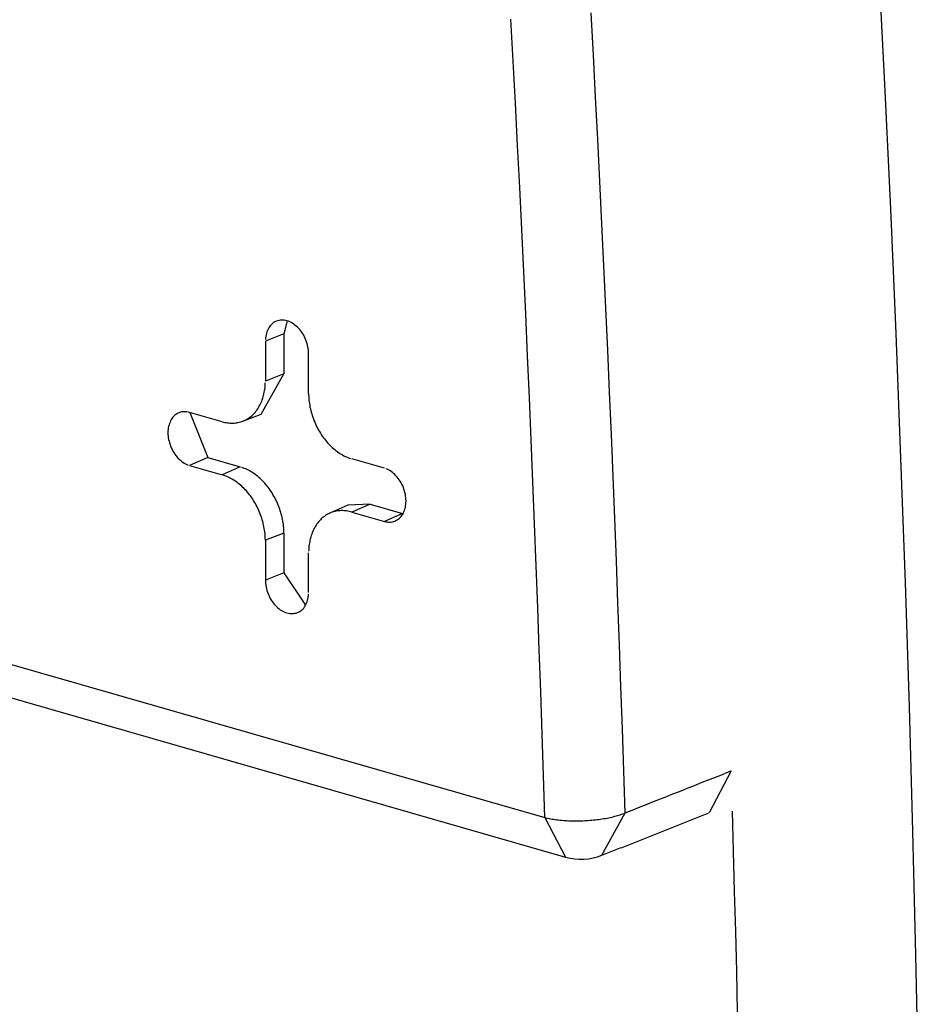
# Model space of a CAD drawing. Units: inches. Extents: x -2.2 to 31.7, y 0.3 to 22.2.
# Drawn here: x 27.8 to 28, y 9.2 to 9.4 of the extents above; entities that cross this region are included whole.
import ezdxf

# ---------------------------------------------------------------- set-up
doc = ezdxf.new("R2010")
doc.units = ezdxf.units.IN
doc.header["$LTSCALE"] = 0.5
doc.header["$MEASUREMENT"] = 0
doc.layers.add('60', color=7, linetype='Continuous')

msp = doc.modelspace()

# ---------------------------------------------------------------- linework, layer by layer
at = {"layer": '60', "color": 72, "linetype": 'Continuous'}
for p, q in [((27.87382436585447, 9.319791065220771), (27.87324246823407, 9.317492103285417)), ((27.87324246823408, 9.317492103285417), (27.86996167340818, 9.31620127729238)), ((27.87324246823408, 9.317492103285417), (27.87324246823409, 9.3104444086295)), ((27.86996167340818, 9.31620127729238), (27.8699616734082, 9.309153582636466)), ((27.87762211783935, 9.306955119532532), (27.87762211783937, 9.314002814188452)), ((27.86920037181317, 9.303272897876196), (27.87324246823409, 9.3104444086295)), ((27.87324246823409, 9.3104444086295), (27.8699616734082, 9.309153582636466)), ((27.66791075105128, 9.304084648515953), (27.91941634553188, 9.231905315467573)), ((27.86230122897701, 9.301955119532536), (27.8565558956536, 9.303603966860488)), ((27.85658836588429, 9.303594523236915), (27.85976983370202, 9.29559906578232)), ((27.86595447324679, 9.302044091159875), (27.86920029510319, 9.303272868835245)), ((27.67158009015944, 9.297092678476076), (27.92308568464004, 9.224913345427694)), ((27.85976983370203, 9.29559906578232), (27.8565558956536, 9.29420704065263)), ((27.8565558956536, 9.29420704065263), (27.862301228977, 9.29255819332468)), ((27.85976983370203, 9.29559906578232), (27.86551516702544, 9.29395021845437)), ((27.89102789559395, 9.293710882892803), (27.88528256227055, 9.295359730220746)), ((27.86551516702544, 9.293950218454365), (27.86230122897701, 9.292558193324677)), ((27.88456793533715, 9.287165855221247), (27.88138798731805, 9.28577546509802)), ((27.88849650031898, 9.287354829142586), (27.88456788239714, 9.287165832073585)), ((27.88849650031898, 9.287354829142583), (27.88528256227055, 9.285962804012893)), ((27.88849650031898, 9.287354829142583), (27.89424183364239, 9.285705981814633)), ((27.88528256227055, 9.285962804012895), (27.89102789559395, 9.284313956684944)), ((27.89424183364239, 9.285705981814633), (27.89102789559395, 9.284313956684944)), ((27.89424183364238, 9.285705981814633), (27.89432902018035, 9.285682199271626)), ((27.87324246823409, 9.282253630005929), (27.86996167340819, 9.280962804012894)), ((27.87324246823409, 9.282253630005929), (27.87324246823409, 9.275205935350016)), ((27.86996167340819, 9.280962804012894), (27.86996167340819, 9.273915109356981)), ((27.87762211783937, 9.271716646253056), (27.87762211783937, 9.278764340908971)), ((27.87324246823409, 9.275205935350016), (27.86996167340819, 9.273915109356981)), ((27.87324246823408, 9.275205935350018), (27.87709283552589, 9.269485705045792)), ((27.95239764307157, 9.240162716341548), (27.94847127904431, 9.232726300293681)), ((27.91941634553188, 9.231905315467579), (27.9230856800009, 9.224913346759084)), ((27.92952424760045, 9.225227094148), (27.93361024892261, 9.23272829714915))]:
    msp.add_line(p, q, dxfattribs=at)
for points in [[(27.98590939817274, 8.989182016004166, 1.665334536937735e-16), (27.98619848492508, 9.010911662329974, 1.665334536937735e-16), (27.986404979917, 9.032666423350765, 1.665334536937735e-16), (27.986528878694, 9.05444582977178, 1.665334536937735e-16), (27.9865701785833, 9.07624941176661, 1.665334536937735e-16), (27.986528878694, 9.098076698987333, 1.665334536937735e-16), (27.986404979917, 9.119927220574649, 1.665334536937735e-16), (27.98619848492508, 9.141800505168053, 1.665334536937735e-16), (27.98590939817274, 9.16369608091599, 1.665334536937735e-16), (27.98553772589617, 9.18561347548604, 1.665334536937735e-16), (27.98508347611312, 9.207552216075111, 1.665334536937735e-16), (27.98454665862268, 9.229511829419629, 1.665334536937735e-16), (27.98392728500509, 9.251491841805748, 1.665334536937735e-16), (27.98322536862153, 9.273491779079583, 1.665334536937735e-16), (27.98244092461375, 9.29551116665742, 1.665334536937735e-16), (27.98157396990384, 9.317549529535968, 1.665334536937735e-16), (27.98062452319377, 9.339606392302597, 1.665334536937735e-16), (27.97959260496506, 9.361681279145593, 1.665334536937735e-16), (27.9784782374783, 9.383773713864432, 1.665334536937735e-16)], [(27.93361024892261, 9.23272829714915, 2.220446049250313e-16), (27.93337924865589, 9.240160701111517, 2.220446049250313e-16), (27.93313882706489, 9.247595355229999, 2.220446049250313e-16), (27.93288898474147, 9.255032241202596, 2.220446049250313e-16), (27.93262972230067, 9.262471340721813, 2.220446049250313e-16), (27.9323610403807, 9.269912635474714, 2.220446049250313e-16), (27.932082939643, 9.277356107142948, 2.220446049250313e-16), (27.93179542077215, 9.28480173740281, 2.220446049250313e-16), (27.93149848447597, 9.292249507925284, 2.220446049250313e-16), (27.93119213148541, 9.299699400376081, 2.220446049250313e-16), (27.93087636255464, 9.307151396415689, 2.220446049250313e-16), (27.93055117846098, 9.31460547769942, 2.220446049250313e-16), (27.93021658000495, 9.32206162587745, 2.220446049250313e-16), (27.92987256801022, 9.329519822594868, 2.220446049250313e-16), (27.92951914332367, 9.336980049491721, 2.220446049250313e-16), (27.92915630681532, 9.344442288203057, 2.220446049250313e-16), (27.92878405937837, 9.351906520358973, 2.220446049250313e-16), (27.92840240192918, 9.359372727584654, 2.220446049250313e-16), (27.9280113354073, 9.36684089150043, 2.220446049250313e-16), (27.92761086077541, 9.37431099372181, 2.220446049250313e-16)], [(27.91941634553187, 9.231905315467575, -2.220446049250313e-16), (27.91918580721173, 9.239322856358072, -2.220446049250313e-16), (27.91894586640776, 9.246742642904898, -2.220446049250313e-16), (27.91869652371063, 9.25416465684265, -2.220446049250313e-16), (27.91843777973414, 9.26158887990045, -2.220446049250313e-16), (27.91816963511526, 9.269015293801978, -2.220446049250313e-16), (27.91789209051407, 9.276443880265516, -2.220446049250313e-16), (27.91760514661382, 9.283874621004003, -2.220446049250313e-16), (27.91730880412086, 9.291307497725077, -2.220446049250313e-16), (27.91700306376473, 9.298742492131112, -2.220446049250313e-16), (27.91668792629806, 9.306179585919272, -2.220446049250313e-16), (27.91636339249663, 9.313618760781555, -2.220446049250313e-16), (27.91602946315935, 9.32105999840483, -2.220446049250313e-16), (27.91568613910827, 9.328503280470894, -2.220446049250313e-16), (27.91533342118854, 9.335948588656507, -2.220446049250313e-16), (27.91497131026845, 9.343395904633445, -2.220446049250313e-16), (27.91459980723942, 9.350845210068538, -2.220446049250313e-16), (27.91421891301599, 9.35829648662372, -2.220446049250313e-16), (27.91382862853581, 9.365749715956074, -2.220446049250313e-16), (27.91342895475964, 9.373204879717871, -2.220446049250313e-16)], [(27.87762211783937, 9.314002814188452, 1.942890293094024e-16), (27.87761455977076, 9.31430000221011, 1.942890293094024e-16), (27.87759191539316, 9.314600355531162, 1.942890293094024e-16), (27.87755427407361, 9.31490268879427, 1.942890293094024e-16), (27.87750178436518, 9.315205808828168, 1.942890293094024e-16), (27.87743465342077, 9.315508519356563, 1.942890293094024e-16), (27.87735314617556, 9.315809625719293, 1.942890293094024e-16), (27.8772575843014, 9.316107939587111, 1.942890293094024e-16), (27.87714834493735, 9.316402283651463, 1.942890293094024e-16), (27.87702585920128, 9.316691496270806, 1.942890293094024e-16), (27.87689061048842, 9.316974436055053, 1.942890293094024e-16), (27.87674313256366, 9.317249986370143, 1.942890293094024e-16), (27.87658400745499, 9.317517059744869, 1.942890293094024e-16), (27.87641386315652, 9.317774602162634, 1.942890293094024e-16), (27.87623337115006, 9.318021597221176, 1.942890293094024e-16), (27.8760432437551, 9.31825707014384, 1.942890293094024e-16), (27.87584423131761, 9.318480091626576, 1.942890293094024e-16), (27.87563711924876, 9.31868978150548, 1.942890293094024e-16), (27.87542272492527, 9.318885312230403, 1.942890293094024e-16), (27.87520189446357, 9.319065912130899, 1.942890293094024e-16), (27.87497549938062, 9.31923086846167, 1.942890293094024e-16), (27.87474443315438, 9.31937953021544, 1.942890293094024e-16), (27.87450960769769, 9.319511310692183, 1.942890293094024e-16), (27.87427194975933, 9.319625689814565, 1.942890293094024e-16), (27.8740323972666, 9.319722216180441, 1.942890293094024e-16), (27.87379189562377, 9.319800508844345, 1.942890293094024e-16), (27.87355139398094, 9.319860258820903, 1.942890293094024e-16), (27.87331184148822, 9.31990123030425, 1.942890293094024e-16), (27.87307418354986, 9.319923261598666, 1.942890293094024e-16), (27.87283935809316, 9.319926265756692, 1.942890293094024e-16), (27.87260829186692, 9.31991023092229, 1.942890293094024e-16), (27.87238189678398, 9.319875220377625, 1.942890293094024e-16), (27.87216106632228, 9.319821372293326, 1.942890293094024e-16), (27.87194667199878, 9.319748899183175, 1.942890293094024e-16), (27.87173955992994, 9.319658087065433, 1.942890293094024e-16), (27.87154054749244, 9.319549294334038, 1.942890293094024e-16), (27.87135042009749, 9.319422950344197, 1.942890293094024e-16), (27.87116992809102, 9.31927955371792, 1.942890293094024e-16), (27.87099978379256, 9.319119670376178, 1.942890293094024e-16), (27.87084065868389, 9.318943931305476, 1.942890293094024e-16), (27.87069318075913, 9.318753030067638, 1.942890293094024e-16), (27.87055793204627, 9.318547720062638, 1.942890293094024e-16), (27.8704354463102, 9.318328811555267, 1.942890293094024e-16), (27.87032620694615, 9.318097168477394, 1.942890293094024e-16), (27.87023064507199, 9.317853705018418, 1.942890293094024e-16), (27.87014913782678, 9.317599382017388, 1.942890293094024e-16), (27.87008200688237, 9.317335203170995, 1.942890293094024e-16), (27.87002951717394, 9.317062211072457, 1.942890293094024e-16), (27.86999187585438, 9.316781483096868, 1.942890293094024e-16), (27.86996923147679, 9.316494127149294, 1.942890293094024e-16)], [(27.862301228977, 9.301955119532536, 6.938893903907227e-17), (27.86254184935146, 9.301890700953468, 6.938893903907227e-17), (27.86278223226266, 9.301835619579421, 6.938893903907227e-17), (27.86302214048169, 9.301789929769065, 6.938893903907227e-17), (27.8632613372481, 9.301753676612723, 6.938893903907227e-17), (27.86349958650356, 9.301726895887885, 6.938893903907227e-17), (27.86373665312483, 9.301709614023896, 6.938893903907227e-17), (27.86397230315576, 9.301701848075862, 6.938893903907227e-17), (27.86420630403823, 9.301703605707843, 6.938893903907227e-17), (27.86443842484161, 9.301714885185264, 6.938893903907227e-17), (27.8646684364907, 9.301735675376646, 6.938893903907227e-17), (27.86489611199178, 9.301765955764578, 6.938893903907227e-17), (27.8651212266566, 9.301805696465973, 6.938893903907227e-17), (27.86534355832418, 9.301854858261557, 6.938893903907227e-17), (27.86556288757999, 9.301913392634575, 6.938893903907227e-17), (27.86577899797255, 9.301981241818664, 6.938893903907227e-17), (27.86599167622698, 9.302058338854874, 6.938893903907227e-17), (27.86620071245553, 9.302144607657738, 6.938893903907227e-17), (27.86640590036468, 9.302239963090361, 6.938893903907227e-17), (27.86660703745873, 9.302344311048444, 6.938893903907227e-17), (27.86680392523966, 9.30245754855315, 6.938893903907227e-17), (27.866996369403, 9.302579563852737, 6.938893903907227e-17), (27.86718418002958, 9.302710236532832, 6.938893903907227e-17), (27.867367171773, 9.302849437635274, 6.938893903907227e-17), (27.8675451640425, 9.302997029785386, 6.938893903907227e-17), (27.8677179811812, 9.303152867327531, 6.938893903907227e-17), (27.86788545263945, 9.303316796468872, 6.938893903907227e-17), (27.86804741314313, 9.303488655431135, 6.938893903907227e-17), (27.86820370285678, 9.303668274610276, 6.938893903907227e-17), (27.86835416754133, 9.303855476743848, 6.938893903907227e-17), (27.8684986587063, 9.30405007708595, 6.938893903907227e-17), (27.86863703375635, 9.304251883589536, 6.938893903907227e-17), (27.86876915613201, 9.304460697095951, 6.938893903907227e-17), (27.86889489544446, 9.304676311531475, 6.938893903907227e-17), (27.86901412760416, 9.304898514110693, 6.938893903907227e-17), (27.86912673494338, 9.305127085546484, 6.938893903907227e-17), (27.86923260633225, 9.30536180026644, 6.938893903907227e-17), (27.86933163728852, 9.305602426635467, 6.938893903907227e-17), (27.86942373008058, 9.30584872718439, 6.938893903907227e-17), (27.86950879382395, 9.306100458844304, 6.938893903907227e-17), (27.869586744571, 9.306357373186453, 6.938893903907227e-17), (27.86965750539375, 9.306619216667398, 6.938893903907227e-17), (27.86972100645981, 9.306885730879237, 6.938893903907227e-17), (27.8697771851013, 9.30715665280462, 6.938893903907227e-17), (27.86982598587667, 9.307431715076314, 6.938893903907227e-17), (27.86986736062547, 9.307710646241066, 6.938893903907227e-17), (27.86990126851579, 9.307993171027494, 6.938893903907227e-17), (27.86992767608465, 9.308279010617738, 6.938893903907227e-17), (27.86994655727097, 9.30856788292264, 6.938893903907227e-17), (27.8699578934413, 9.308859502860106, 6.938893903907227e-17)], [(27.87762211783935, 9.306955119532534, 1.734723475976807e-16), (27.87762589780625, 9.306658870138513, 1.734723475976807e-16), (27.87763723397658, 9.306360743489218, 1.734723475976807e-16), (27.87765611516289, 9.306061033799658, 1.734723475976807e-16), (27.87768252273175, 9.305760036847115, 1.734723475976807e-16), (27.87771643062208, 9.305458049679235, 1.734723475976807e-16), (27.87775780537087, 9.305155370320897, 1.734723475976807e-16), (27.87780660614624, 9.304852297480085, 1.734723475976807e-16), (27.87786278478773, 9.304549130253104, 1.734723475976807e-16), (27.87792628585379, 9.304246167829401, 1.734723475976807e-16), (27.87799704667654, 9.303943709196314, 1.734723475976807e-16), (27.87807499742359, 9.303642052843998, 1.734723475976807e-16), (27.87816006116697, 9.303341496470852, 1.734723475976807e-16), (27.87825215395902, 9.303042336689728, 1.734723475976807e-16), (27.87835118491529, 9.302744868735218, 1.734723475976807e-16), (27.87845705630417, 9.30244938617227, 1.734723475976807e-16), (27.87856966364338, 9.30215618060651, 1.734723475976807e-16), (27.87868889580309, 9.301865541396424, 1.734723475976807e-16), (27.87881463511553, 9.301577755367827, 1.734723475976807e-16), (27.87894675749119, 9.301293106530782, 1.734723475976807e-16), (27.87908513254124, 9.301011875799329, 1.734723475976807e-16), (27.87922962370621, 9.300734340714243, 1.734723475976807e-16), (27.87938008839076, 9.30046077516915, 1.734723475976807e-16), (27.87953637810442, 9.300191449140208, 1.734723475976807e-16), (27.8796983386081, 9.299926628419698, 1.734723475976807e-16), (27.87986581006634, 9.299666574353694, 1.734723475976807e-16), (27.88003862720504, 9.299411543584167, 1.734723475976807e-16), (27.88021661947455, 9.299161787795693, 1.734723475976807e-16), (27.88039961121796, 9.298917553467085, 1.734723475976807e-16), (27.88058742184455, 9.298679081628134, 1.734723475976807e-16), (27.88077986600788, 9.298446607621758, 1.734723475976807e-16), (27.88097675378881, 9.298220360871731, 1.734723475976807e-16), (27.88117789088286, 9.298000564656284, 1.734723475976807e-16), (27.88138307879201, 9.297787435887745, 1.734723475976807e-16), (27.88159211502056, 9.297581184898473, 1.734723475976807e-16), (27.881804793275, 9.297382015233296, 1.734723475976807e-16), (27.88202090366756, 9.29719012344863, 1.734723475976807e-16), (27.88224023292337, 9.297005698918495, 1.734723475976807e-16), (27.88246256459094, 9.296828923647638, 1.734723475976807e-16), (27.88268767925577, 9.29665997209191, 1.734723475976807e-16), (27.88291535475684, 9.296499010986096, 1.734723475976807e-16), (27.88314536640593, 9.296346199179377, 1.734723475976807e-16), (27.88337748720932, 9.296201687478556, 1.734723475976807e-16), (27.88361148809178, 9.296065618499235, 1.734723475976807e-16), (27.88384713812271, 9.29593812652507, 1.734723475976807e-16), (27.88408420474398, 9.295819337375242, 1.734723475976807e-16), (27.88432245399944, 9.295709368280306, 1.734723475976807e-16), (27.88456165076585, 9.295608327766482, 1.734723475976807e-16), (27.88480155898488, 9.295516315548554, 1.734723475976807e-16), (27.88504194189608, 9.295433422431476, 1.734723475976807e-16)], [(27.85655589565359, 9.30360396686049, 1.595945597898662e-16), (27.85631539401076, 9.303663716837047, 1.595945597898662e-16), (27.85607584151804, 9.303704688320394, 1.595945597898662e-16), (27.85583818357968, 9.30372671961481, 1.595945597898662e-16), (27.85560335812298, 9.303729723772836, 1.595945597898662e-16), (27.85537229189674, 9.303713688938434, 1.595945597898662e-16), (27.8551458968138, 9.30367867839377, 1.595945597898662e-16), (27.8549250663521, 9.30362483030947, 1.595945597898662e-16), (27.8547106720286, 9.303552357199319, 1.595945597898662e-16), (27.85450355995975, 9.303461545081577, 1.595945597898662e-16), (27.85430454752226, 9.303352752350182, 1.595945597898662e-16), (27.8541144201273, 9.303226408360342, 1.595945597898662e-16), (27.85393392812085, 9.303083011734063, 1.595945597898662e-16), (27.85376378382237, 9.30292312839232, 1.595945597898662e-16), (27.8536046587137, 9.302747389321619, 1.595945597898662e-16), (27.85345718078894, 9.302556488083782, 1.595945597898662e-16), (27.85332193207609, 9.302351178078782, 1.595945597898662e-16), (27.85319944634001, 9.302132269571409, 1.595945597898662e-16), (27.85309020697597, 9.301900626493538, 1.595945597898662e-16), (27.85299464510181, 9.301657163034562, 1.595945597898662e-16), (27.85291313785659, 9.30140284003353, 1.595945597898662e-16), (27.85284600691219, 9.301138661187139, 1.595945597898662e-16), (27.85279351720376, 9.3008656690886, 1.595945597898662e-16), (27.8527558758842, 9.30058494111301, 1.595945597898662e-16), (27.85273323150661, 9.300297585165438, 1.595945597898662e-16), (27.852725673438, 9.300004735308525, 1.595945597898662e-16), (27.85273323150661, 9.299707547286868, 1.595945597898662e-16), (27.8527558758842, 9.299407193965814, 1.595945597898662e-16), (27.85279351720376, 9.299104860702705, 1.595945597898662e-16), (27.85284600691219, 9.29880174066881, 1.595945597898662e-16), (27.85291313785659, 9.298499030140416, 1.595945597898662e-16), (27.85299464510181, 9.298197923777684, 1.595945597898662e-16), (27.85309020697597, 9.297899609909866, 1.595945597898662e-16), (27.85319944634001, 9.297605265845512, 1.595945597898662e-16), (27.85332193207609, 9.297316053226172, 1.595945597898662e-16), (27.85345718078894, 9.297033113441923, 1.595945597898662e-16), (27.8536046587137, 9.296757563126832, 1.595945597898662e-16), (27.85376378382237, 9.296490489752106, 1.595945597898662e-16), (27.85393392812085, 9.296232947334342, 1.595945597898662e-16), (27.8541144201273, 9.2959859522758, 1.595945597898662e-16), (27.85430454752226, 9.295750479353137, 1.595945597898662e-16), (27.85450355995975, 9.2955274578704, 1.595945597898662e-16), (27.8547106720286, 9.295317767991495, 1.595945597898662e-16), (27.8549250663521, 9.295122237266572, 1.595945597898662e-16), (27.8551458968138, 9.294941637366076, 1.595945597898662e-16), (27.85537229189674, 9.294776681035305, 1.595945597898662e-16), (27.85560335812298, 9.294628019281536, 1.595945597898662e-16), (27.85583818357968, 9.294496238804793, 1.595945597898662e-16), (27.85607584151804, 9.294381859682412, 1.595945597898662e-16), (27.85631539401076, 9.294285333316536, 1.595945597898662e-16)], [(27.86996167340818, 9.280962804012894, 2.775557561562891e-17), (27.86995789344129, 9.281259053406913, 2.775557561562891e-17), (27.86994655727096, 9.281557180056208, 2.775557561562891e-17), (27.86992767608464, 9.281856889745768, 2.775557561562891e-17), (27.86990126851578, 9.282157886698315, 2.775557561562891e-17), (27.86986736062546, 9.282459873866191, 2.775557561562891e-17), (27.86982598587667, 9.28276255322453, 2.775557561562891e-17), (27.8697771851013, 9.28306562606534, 2.775557561562891e-17), (27.86972100645981, 9.283368793292322, 2.775557561562891e-17), (27.86965750539375, 9.283671755716025, 2.775557561562891e-17), (27.869586744571, 9.283974214349112, 2.775557561562891e-17), (27.86950879382395, 9.284275870701428, 2.775557561562891e-17), (27.86942373008057, 9.284576427074574, 2.775557561562891e-17), (27.86933163728852, 9.284875586855698, 2.775557561562891e-17), (27.86923260633225, 9.285173054810208, 2.775557561562891e-17), (27.86912673494337, 9.285468537373156, 2.775557561562891e-17), (27.86901412760415, 9.285761742938917, 2.775557561562891e-17), (27.86889489544445, 9.286052382149002, 2.775557561562891e-17), (27.868769156132, 9.286340168177599, 2.775557561562891e-17), (27.86863703375634, 9.286624817014642, 2.775557561562891e-17), (27.86849865870629, 9.286906047746097, 2.775557561562891e-17), (27.86835416754133, 9.287183582831181, 2.775557561562891e-17), (27.86820370285677, 9.287457148376276, 2.775557561562891e-17), (27.86804741314312, 9.287726474405217, 2.775557561562891e-17), (27.86788545263944, 9.287991295125728, 2.775557561562891e-17), (27.86771798118119, 9.288251349191729, 2.775557561562891e-17), (27.8675451640425, 9.288506379961257, 2.775557561562891e-17), (27.867367171773, 9.28875613574973, 2.775557561562891e-17), (27.86718418002958, 9.289000370078341, 2.775557561562891e-17), (27.86699636940299, 9.289238841917289, 2.775557561562891e-17), (27.86680392523966, 9.289471315923667, 2.775557561562891e-17), (27.86660703745873, 9.289697562673691, 2.775557561562891e-17), (27.86640590036468, 9.289917358889138, 2.775557561562891e-17), (27.86620071245553, 9.29013048765768, 2.775557561562891e-17), (27.86599167622698, 9.29033673864695, 2.775557561562891e-17), (27.86577899797254, 9.290535908312126, 2.775557561562891e-17), (27.86556288757998, 9.290727800096793, 2.775557561562891e-17), (27.86534355832417, 9.29091222462693, 2.775557561562891e-17), (27.8651212266566, 9.291088999897784, 2.775557561562891e-17), (27.86489611199178, 9.291257951453513, 2.775557561562891e-17), (27.8646684364907, 9.291418912559326, 2.775557561562891e-17), (27.86443842484161, 9.291571724366046, 2.775557561562891e-17), (27.86420630403822, 9.291716236066867, 2.775557561562891e-17), (27.86397230315576, 9.291852305046188, 2.775557561562891e-17), (27.86373665312482, 9.291979797020353, 2.775557561562891e-17), (27.86349958650356, 9.29209858617018, 2.775557561562891e-17), (27.8632613372481, 9.292208555265116, 2.775557561562891e-17), (27.86302214048169, 9.29230959577894, 2.775557561562891e-17), (27.86278223226266, 9.292401607996869, 2.775557561562891e-17), (27.86254184935146, 9.292484501113947, 2.775557561562891e-17)], [(27.87324246823408, 9.282253630005929, 3.469446951953614e-17), (27.8732386552774, 9.282552464926152, 3.469446951953614e-17), (27.87322722017028, 9.282853193485458, 3.469446951953614e-17), (27.87320817419779, 9.283155518901061, 3.469446951953614e-17), (27.87318153615602, 9.283459142814284, 3.469446951953614e-17), (27.87314733233348, 9.283763765584972, 3.469446951953614e-17), (27.87310559648523, 9.284069086587238, 3.469446951953614e-17), (27.8730563697995, 9.284374804506104, 3.469446951953614e-17), (27.8729997008571, 9.284680617634901, 3.469446951953614e-17), (27.87293564558342, 9.284986224172993, 3.469446951953614e-17), (27.87286426719329, 9.28529132252362, 3.469446951953614e-17), (27.87278563612857, 9.285595611591543, 3.469446951953614e-17), (27.87269982998861, 9.285898791080193, 3.469446951953614e-17), (27.87260693345372, 9.286200561788018, 3.469446951953614e-17), (27.87250703820157, 9.28650062590376, 3.469446951953614e-17), (27.87240024281671, 9.286798687300365, 3.469446951953614e-17), (27.87228665269328, 9.287094451827222, 3.469446951953614e-17), (27.87216637993103, 9.287387627600449, 3.469446951953614e-17), (27.87203954322466, 9.287677925290954, 3.469446951953614e-17), (27.87190626774667, 9.287965058409963, 3.469446951953614e-17), (27.87176668502388, 9.288248743591755, 3.469446951953614e-17), (27.87162093280758, 9.288528700873306, 3.469446951953614e-17), (27.87146915493761, 9.288804653970576, 3.469446951953614e-17), (27.87131150120041, 9.289076330551179, 3.469446951953614e-17), (27.87114812718117, 9.289343462503124, 3.469446951953614e-17), (27.87097919411034, 9.28960578619943, 3.469446951953614e-17), (27.87080486870445, 9.289863042758277, 3.469446951953614e-17), (27.87062532300164, 9.290114978298503, 3.469446951953614e-17), (27.87044073419184, 9.290361344190144, 3.469446951953614e-17), (27.87025128444191, 9.29060189729981, 3.469446951953614e-17), (27.87005716071589, 9.290836400230624, 3.469446951953614e-17), (27.86985855459047, 9.291064621556504, 3.469446951953614e-17), (27.8696556620659, 9.291286336050558, 3.469446951953614e-17), (27.86944868337261, 9.291501324907344, 3.469446951953614e-17), (27.86923782277359, 9.29170937595882, 3.469446951953614e-17), (27.86902328836278, 9.291910283883716, 3.469446951953614e-17), (27.86880529185976, 9.292103850410165, 3.469446951953614e-17), (27.86858404840075, 9.292289884511373, 3.469446951953614e-17), (27.86835977632633, 9.292468202594144, 3.469446951953614e-17), (27.86813269696596, 9.29263862868006, 3.469446951953614e-17), (27.86790303441956, 9.29280099457915, 3.469446951953614e-17), (27.86767101533633, 9.292955140055874, 3.469446951953614e-17), (27.8674368686911, 9.293100912987253, 3.469446951953614e-17), (27.86720082555833, 9.29323816951301, 3.469446951953614e-17), (27.86696311888411, 9.29336677417752, 3.469446951953614e-17), (27.86672398325621, 9.293486600063506, 3.469446951953614e-17), (27.86648365467263, 9.293597528917289, 3.469446951953614e-17), (27.86624237030868, 9.293699451265478, 3.469446951953614e-17), (27.86600036828288, 9.293792266523024, 3.469446951953614e-17), (27.86575788742202, 9.293875883092472, 3.469446951953614e-17)], [(27.89102789559395, 9.284313956684946, 0), (27.89126839723678, 9.28425420670839, 0), (27.8915079497295, 9.284213235225039, 0), (27.89174560766786, 9.284191203930625, 0), (27.89198043312456, 9.284188199772599, 0), (27.8922114993508, 9.284204234607, 0), (27.89243789443375, 9.284239245151664, 0), (27.89265872489544, 9.284293093235965, 0), (27.89287311921893, 9.284365566346114, 0), (27.89308023128779, 9.284456378463858, 0), (27.89327924372527, 9.284565171195254, 0), (27.89346937112023, 9.284691515185093, 0), (27.8936498631267, 9.28483491181137, 0), (27.89382000742517, 9.284994795153114, 0), (27.89397913253384, 9.285170534223816, 0), (27.8941266104586, 9.285361435461652, 0), (27.89426185917145, 9.285566745466653, 0), (27.89438434490753, 9.285785653974024, 0), (27.89449358427157, 9.286017297051899, 0), (27.89458914614573, 9.286260760510872, 0), (27.89467065339095, 9.286515083511905, 0), (27.89473778433536, 9.286779262358296, 0), (27.89479027404379, 9.287052254456835, 0), (27.89482791536334, 9.287332982432424, 0), (27.89485055974093, 9.287620338379998, 0), (27.89485811780954, 9.28791318823691, 0), (27.89485055974093, 9.288210376258569, 0), (27.89482791536334, 9.28851072957962, 0), (27.89479027404379, 9.288813062842728, 0), (27.89473778433536, 9.289116182876626, 0), (27.89467065339095, 9.28941889340502, 0), (27.89458914614573, 9.289719999767751, 0), (27.89449358427157, 9.290018313635569, 0), (27.89438434490753, 9.290312657699923, 0), (27.89426185917145, 9.290601870319264, 0), (27.8941266104586, 9.290884810103513, 0), (27.89397913253384, 9.291160360418603, 0), (27.89382000742517, 9.291427433793329, 0), (27.8936498631267, 9.291684976211094, 0), (27.89346937112023, 9.291931971269635, 0), (27.89327924372527, 9.292167444192298, 0), (27.89308023128779, 9.292390465675034, 0), (27.89287311921893, 9.292600155553941, 0), (27.89265872489544, 9.292795686278863, 0), (27.89243789443375, 9.292976286179359, 0), (27.8922114993508, 9.29314124251013, 0), (27.89198043312456, 9.293289904263899, 0), (27.89174560766786, 9.293421684740643, 0), (27.8915079497295, 9.293536063863023, 0), (27.89126839723678, 9.2936325902289, 0)], [(27.88528256227054, 9.285962804012895, -4.163336342344336e-17), (27.88504194189608, 9.286027222591963, -4.163336342344336e-17), (27.88480155898488, 9.286082303966008, -4.163336342344336e-17), (27.88456165076585, 9.286127993776365, -4.163336342344336e-17), (27.88432245399945, 9.286164246932707, -4.163336342344336e-17), (27.88408420474398, 9.286191027657544, -4.163336342344336e-17), (27.88384713812272, 9.286208309521536, -4.163336342344336e-17), (27.88361148809179, 9.286216075469568, -4.163336342344336e-17), (27.88337748720932, 9.286214317837588, -4.163336342344336e-17), (27.88314536640593, 9.286203038360167, -4.163336342344336e-17), (27.88291535475684, 9.286182248168785, -4.163336342344336e-17), (27.88268767925577, 9.286151967780853, -4.163336342344336e-17), (27.88246256459094, 9.286112227079457, -4.163336342344336e-17), (27.88224023292337, 9.286063065283873, -4.163336342344336e-17), (27.88202090366756, 9.286004530910857, -4.163336342344336e-17), (27.881804793275, 9.285936681726767, -4.163336342344336e-17), (27.88159211502057, 9.285859584690556, -4.163336342344336e-17), (27.88138307879202, 9.285773315887694, -4.163336342344336e-17), (27.88117789088287, 9.285677960455072, -4.163336342344336e-17), (27.88097675378881, 9.285573612496988, -4.163336342344336e-17), (27.88077986600788, 9.28546037499228, -4.163336342344336e-17), (27.88058742184455, 9.285338359692695, -4.163336342344336e-17), (27.88039961121797, 9.285207687012601, -4.163336342344336e-17), (27.88021661947455, 9.285068485910156, -4.163336342344336e-17), (27.88003862720505, 9.284920893760045, -4.163336342344336e-17), (27.87986581006635, 9.2847650562179, -4.163336342344336e-17), (27.8796983386081, 9.28460112707656, -4.163336342344336e-17), (27.87953637810442, 9.284429268114296, -4.163336342344336e-17), (27.87938008839077, 9.284249648935155, -4.163336342344336e-17), (27.87922962370622, 9.284062446801583, -4.163336342344336e-17), (27.87908513254125, 9.283867846459483, -4.163336342344336e-17), (27.8789467574912, 9.283666039955897, -4.163336342344336e-17), (27.87881463511554, 9.283457226449482, -4.163336342344336e-17), (27.87868889580309, 9.283241612013956, -4.163336342344336e-17), (27.87856966364339, 9.28301940943474, -4.163336342344336e-17), (27.87845705630418, 9.282790837998949, -4.163336342344336e-17), (27.8783511849153, 9.282556123278994, -4.163336342344336e-17), (27.87825215395903, 9.282315496909966, -4.163336342344336e-17), (27.87816006116697, 9.282069196361043, -4.163336342344336e-17), (27.8780749974236, 9.281817464701131, -4.163336342344336e-17), (27.87799704667655, 9.281560550358982, -4.163336342344336e-17), (27.8779262858538, 9.281298706878037, -4.163336342344336e-17), (27.87786278478774, 9.281032192666196, -4.163336342344336e-17), (27.87780660614625, 9.280761270740815, -4.163336342344336e-17), (27.87775780537088, 9.28048620846912, -4.163336342344336e-17), (27.87771643062209, 9.280207277304369, -4.163336342344336e-17), (27.87768252273176, 9.279924752517942, -4.163336342344336e-17), (27.8776561151629, 9.279638912927695, -4.163336342344336e-17), (27.87763723397658, 9.279350040622795, -4.163336342344336e-17), (27.87762589780626, 9.279058420685331, -4.163336342344336e-17)], [(27.86996167340818, 9.273915109356981, -6.938893903907228e-18), (27.86996923147679, 9.273617921335326, -6.938893903907228e-18), (27.86999187585439, 9.273317568014273, -6.938893903907228e-18), (27.87002951717394, 9.273015234751165, -6.938893903907228e-18), (27.87008200688237, 9.272712114717269, -6.938893903907228e-18), (27.87014913782678, 9.272409404188874, -6.938893903907228e-18), (27.87023064507199, 9.272108297826144, -6.938893903907228e-18), (27.87032620694615, 9.271809983958326, -6.938893903907228e-18), (27.8704354463102, 9.271515639893973, -6.938893903907228e-18), (27.87055793204627, 9.271226427274632, -6.938893903907228e-18), (27.87069318075913, 9.270943487490383, -6.938893903907228e-18), (27.87084065868389, 9.270667937175293, -6.938893903907228e-18), (27.87099978379256, 9.270400863800567, -6.938893903907228e-18), (27.87116992809103, 9.270143321382804, -6.938893903907228e-18), (27.87135042009749, 9.269896326324261, -6.938893903907228e-18), (27.87154054749245, 9.2696608534016, -6.938893903907228e-18), (27.87173955992994, 9.269437831918864, -6.938893903907228e-18), (27.87194667199879, 9.269228142039957, -6.938893903907228e-18), (27.87216106632228, 9.269032611315037, -6.938893903907228e-18), (27.87238189678398, 9.268852011414541, -6.938893903907228e-18), (27.87260829186692, 9.26868705508377, -6.938893903907228e-18), (27.87283935809316, 9.268538393330001, -6.938893903907228e-18), (27.87307418354986, 9.268406612853257, -6.938893903907228e-18), (27.87331184148822, 9.268292233730875, -6.938893903907228e-18), (27.87355139398095, 9.268195707364999, -6.938893903907228e-18), (27.87379189562377, 9.268117414701095, -6.938893903907228e-18), (27.8740323972666, 9.268057664724537, -6.938893903907228e-18), (27.87427194975933, 9.26801669324119, -6.938893903907228e-18), (27.87450960769769, 9.267994661946775, -6.938893903907228e-18), (27.87474443315439, 9.267991657788748, -6.938893903907228e-18), (27.87497549938062, 9.26800769262315, -6.938893903907228e-18), (27.87520189446357, 9.268042703167813, -6.938893903907228e-18), (27.87542272492527, 9.268096551252114, -6.938893903907228e-18), (27.87563711924876, 9.268169024362264, -6.938893903907228e-18), (27.87584423131761, 9.268259836480006, -6.938893903907228e-18), (27.8760432437551, 9.268368629211402, -6.938893903907228e-18), (27.87623337115006, 9.268494973201243, -6.938893903907228e-18), (27.87641386315652, 9.268638369827519, -6.938893903907228e-18), (27.87658400745499, 9.268798253169262, -6.938893903907228e-18), (27.87674313256366, 9.268973992239964, -6.938893903907228e-18), (27.87689061048842, 9.2691648934778, -6.938893903907228e-18), (27.87702585920128, 9.2693702034828, -6.938893903907228e-18), (27.87714834493735, 9.269589111990172, -6.938893903907228e-18), (27.8772575843014, 9.269820755068045, -6.938893903907228e-18), (27.87735314617556, 9.270064218527018, -6.938893903907228e-18), (27.87743465342077, 9.27031854152805, -6.938893903907228e-18), (27.87750178436518, 9.270582720374442, -6.938893903907228e-18), (27.87755427407361, 9.27085571247298, -6.938893903907228e-18), (27.87759191539316, 9.271136440448569, -6.938893903907228e-18), (27.87761455977076, 9.271423796396142, -6.938893903907228e-18)], [(27.95353877326774, 9.197505360277809, -5.551115123125782e-17), (27.95337019007911, 9.2046095690126, -5.551115123125782e-17), (27.9531929642665, 9.211715939388561, -5.551115123125782e-17), (27.95300709623004, 9.218824455361181, -5.551115123125782e-17), (27.95281258638937, 9.22593510088112, -5.551115123125782e-17), (27.95260943518366, 9.233047859894217, -5.551115123125782e-17)], [(27.91941634553188, 9.231905315467575, 1.179611963664229e-16), (27.91966270865503, 9.231848102520047, 1.179611963664229e-16), (27.91991530849145, 9.231793590719253, 1.179611963664229e-16), (27.92017389018562, 9.231741835063776, 1.179611963664229e-16), (27.92043819284674, 9.231692887771445, 1.179611963664229e-16), (27.92070794981194, 9.23164679822665, 1.179611963664229e-16), (27.92098288891537, 9.23160361293051, 1.179611963664229e-16), (27.92126273276273, 9.231563375453957, 1.179611963664229e-16), (27.92154719901119, 9.231526126393788, 1.179611963664229e-16), (27.92183600065427, 9.231491903331698, 1.179611963664229e-16), (27.92212884631134, 9.231460740796347, 1.179611963664229e-16), (27.92242544052166, 9.231432670228557, 1.179611963664229e-16), (27.92272548404247, 9.231407719949562, 1.179611963664229e-16), (27.92302867415089, 9.231385915132442, 1.179611963664229e-16), (27.92333470494934, 9.23136727777673, 1.179611963664229e-16), (27.92364326767422, 9.231351826686215, 1.179611963664229e-16), (27.92395405100734, 9.231339577449958, 1.179611963664229e-16), (27.92426674139013, 9.231330542426583, 1.179611963664229e-16), (27.9245810233399, 9.231324730731796, 1.179611963664229e-16), (27.92489657976819, 9.231322148229186, 1.179611963664229e-16), (27.92521309230069, 9.231322797524323, 1.179611963664229e-16), (27.92553024159845, 9.231326677962109, 1.179611963664229e-16), (27.92584770768005, 9.231333785627456, 1.179611963664229e-16), (27.92616517024446, 9.231344113349227, 1.179611963664229e-16), (27.92648230899422, 9.231357650707476, 1.179611963664229e-16), (27.92679880395855, 9.231374384043958, 1.179611963664229e-16), (27.92711433581623, 9.231394296475909, 1.179611963664229e-16), (27.92742858621773, 9.231417367913078, 1.179611963664229e-16), (27.92774123810642, 9.231443575078004, 1.179611963664229e-16), (27.92805197603846, 9.231472891529497, 1.179611963664229e-16), (27.92836048650106, 9.23150528768931, 1.179611963664229e-16), (27.92866645822879, 9.23154073087199, 1.179611963664229e-16), (27.92896958251763, 9.231579185317848, 1.179611963664229e-16), (27.92926955353641, 9.231620612229047, 1.179611963664229e-16), (27.92956606863541, 9.231664969808733, 1.179611963664229e-16), (27.92985882865167, 9.231712213303222, 1.179611963664229e-16), (27.93014753821087, 9.23176229504714, 1.179611963664229e-16), (27.93043190602528, 9.231815164511513, 1.179611963664229e-16), (27.93071164518773, 9.231870768354762, 1.179611963664229e-16), (27.93098647346102, 9.231929050476506, 1.179611963664229e-16), (27.93125611356266, 9.231989952074168, 1.179611963664229e-16), (27.93152029344471, 9.232053411702307, 1.179611963664229e-16), (27.93177874656818, 9.232119365334604, 1.179611963664229e-16), (27.93203121217199, 9.23218774642847, 1.179611963664229e-16), (27.93227743553603, 9.232258485992174, 1.179611963664229e-16), (27.9325171682382, 9.232331512654454, 1.179611963664229e-16), (27.93275016840501, 9.23240675273653, 1.179611963664229e-16), (27.93297620095561, 9.23248413032643, 1.179611963664229e-16), (27.93319503783902, 9.232563567355589, 1.179611963664229e-16), (27.93340645826415, 9.232644983677616, 1.179611963664229e-16)]]:
    msp.add_polyline3d(points, dxfattribs=at)
msp.add_arc((27.92584422162874, 9.234525341769867), 0.01, 253.9871045064418, 291.5918626898077, dxfattribs=at)
msp.add_open_spline([(27.93361024892261, 9.232728297149148), (27.93780842476314, 9.234389567667066), (27.94200659766579, 9.236050838985935), (27.94620476762996, 9.237712111105923), (27.94826906015432, 9.238528979324098), (27.95033335196822, 9.239345847735965), (27.95239764307157, 9.24016271634155)], degree=3, knots=[0, 0, 0, 0, 0.6703704767658658, 0.6703704767658658, 0.6703704767658658, 1, 1, 1, 1], dxfattribs=at)
msp.add_open_spline([(27.92952353122882, 9.225227225185957), (27.94846476421362, 9.232723520540791)], degree=1, dxfattribs=at)

doc.saveas('drawing.dxf')
